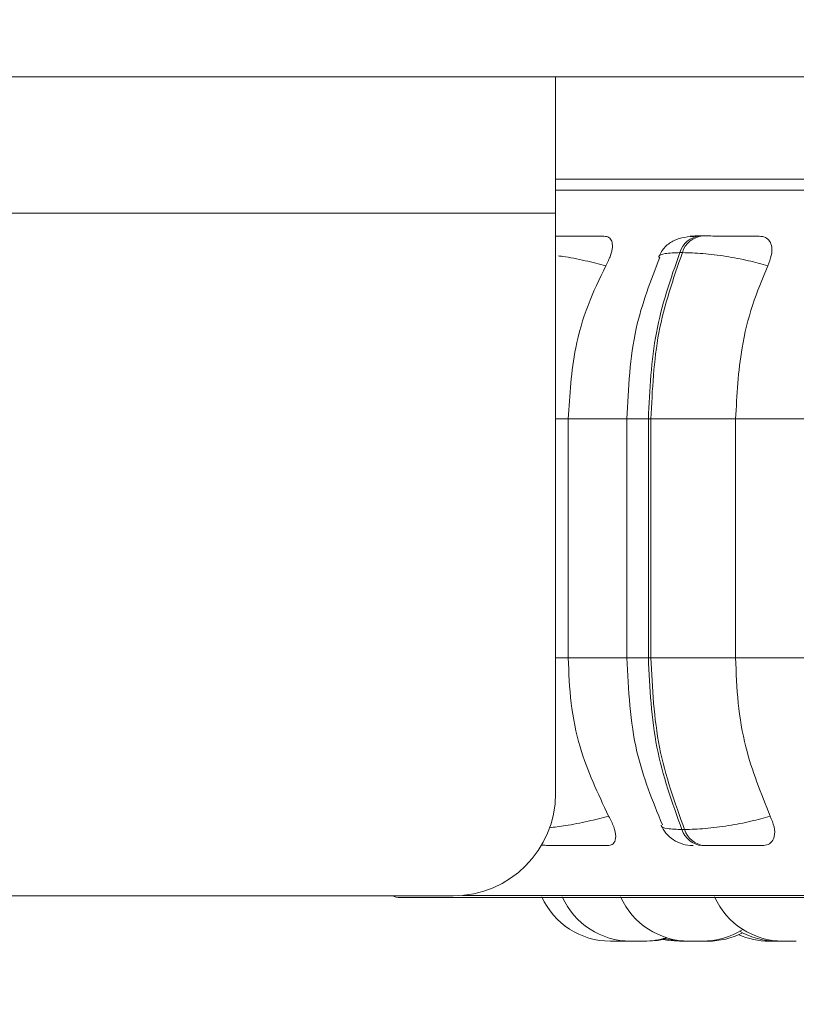
# Model space of a CAD drawing. Units: millimetres. Extents: x 901 to 1314, y 3 to 283.
# Drawn here: x 1055 to 1056, y 84 to 85 of the extents above; entities that cross this region are included whole.
import ezdxf

# ---------------------------------------------------------------- set-up
doc = ezdxf.new("R2010")
doc.units = ezdxf.units.MM
doc.header["$PDSIZE"] = -1
doc.layers.add('DIMENSIONS', color=252, linetype='Continuous')
doc.styles.get("Standard").update_dxf_attribs({"font": 'arial.ttf'})
doc.dimstyles.new('ISO-25 - ab', dxfattribs={"dimtxt": 3, "dimasz": 2.5, "dimexe": 1.25, "dimexo": 0.625, "dimtad": 1, "dimdec": 0, "dimlfac": 30, "dimrnd": 5, "dimzin": 1, "dimtxsty": 'Standard', "dimcen": 2.5, "dimadec": 0, "dimazin": 0, "dimtfac": 1, "dimtdec": 0, "dimtmove": 0, "dimatfit": 3, "dimfxl": 1, "dimlwd": 15, "dimlwe": 15, "dimarcsym": 0})

# ---------------------------------------------------------------- blocks, each defined once
blk = doc.blocks.new('*D33')
at = {"layer": 'Defpoints', "color": 0, "lineweight": 15, "transparency": 16777216}
for p in [(1044.16131, 120.28193), (1058.31695, 84.25929), (1058.31695, 73.02131)]:
    blk.add_point(p, dxfattribs=at)
at = {"layer": 'DIMENSIONS', "color": 0, "lineweight": 15, "transparency": 16777216}
for p, q in [((1044.16131, 119.65693), (1044.16131, 71.77131)), ((1058.31695, 83.63429), (1058.31695, 71.77131)), ((1046.66131, 73.02131), (1055.81695, 73.02131)), ((1058.31695, 73.02131), (1081.87186, 73.02131))]:
    blk.add_line(p, q, dxfattribs=at)
for points in [[(1046.66131, 73.43798), (1046.66131, 72.60464), (1044.16131, 73.02131)], [(1055.81695, 73.43798), (1055.81695, 72.60464), (1058.31695, 73.02131)]]:
    blk.add_solid(points, dxfattribs=at)
at = {"layer": 'DIMENSIONS', "color": 0, "lineweight": 15, "transparency": 16777216, "insert": (1071.3444, 75.56889), "char_height": 3, "attachment_point": 5}
blk.add_mtext('425 [16,7"]', dxfattribs=at)

msp = doc.modelspace()

# ---------------------------------------------------------------- linework, layer by layer
at = {"color": 7, "linetype": 'Continuous', "lineweight": 15}
for p, q in [((1028.77089, 85.22693), (1055.89527, 85.22693)), ((1055.89527, 85.22693), (1055.89527, 85.09359)), ((1055.89527, 85.22693), (1057.31762, 85.22693)), ((1055.89527, 85.12693), (1056.62097, 85.12693)), ((1028.77089, 85.09359), (1055.89527, 85.09359)), ((1055.89527, 84.52693), (1055.89527, 85.09359)), ((1056.03859, 85.07135), (1056.03603, 85.07135)), ((1056.01902, 85.05512), (1056.01646, 85.05512)), ((1055.90752, 84.89262), (1055.90752, 84.65929)), ((1055.96474, 84.89262), (1055.96474, 84.65929)), ((1055.9858, 84.89262), (1055.9883, 84.89262)), ((1055.9858, 84.65929), (1055.9858, 84.89262)), ((1055.9883, 84.89262), (1056.07102, 84.89262)), ((1055.9883, 84.89262), (1055.9883, 84.65929)), ((1056.07102, 84.89262), (1056.1491, 84.89262)), ((1056.07102, 84.89262), (1056.07102, 84.65929)), ((1055.9858, 84.65929), (1055.9883, 84.65929)), ((1055.9883, 84.65929), (1056.07102, 84.65929)), ((1056.07102, 84.65929), (1056.1491, 84.65929)), ((1056.01861, 84.49164), (1056.02118, 84.49164)), ((1055.8862, 84.47596), (1055.88831, 84.47596)), ((1056.03796, 84.47596), (1056.04052, 84.47596)), ((1028.87088, 84.42693), (1055.79527, 84.42693)), ((1055.74326, 84.42516), (1058.12326, 84.42516)), ((1055.96154, 84.38262), (1055.94871, 84.38262)), ((1055.96154, 84.38262), (1055.96408, 84.38267)), ((1055.96172, 84.38262), (1055.96413, 84.38266)), ((1056.03403, 84.38262), (1056.03433, 84.38262))]:
    msp.add_line(p, q, dxfattribs=at)
at = {"color": 8, "linetype": 'Continuous', "lineweight": 15}
for p, q in [((1055.89527, 85.11614), (1058.14537, 85.11614)), ((1055.89527, 84.89262), (1055.90752, 84.89262)), ((1055.90752, 84.89262), (1055.96474, 84.89262)), ((1055.96474, 84.89262), (1055.9858, 84.89262)), ((1055.89527, 84.65929), (1055.90752, 84.65929)), ((1055.90752, 84.65929), (1055.96474, 84.65929)), ((1055.96474, 84.65929), (1055.9858, 84.65929)), ((1055.80428, 84.42733), (1058.13148, 84.42733))]:
    msp.add_line(p, q, dxfattribs=at)
at = {"color": 8, "linetype": 'Continuous', "lineweight": 15, "flags": 128}
for points in [[(1055.8862, 84.47596), (1055.88283, 84.47623), (1055.88212, 84.47635)], [(1055.88218, 84.47685), (1055.88494, 84.47623), (1055.88831, 84.47596)]]:
    msp.add_lwpolyline(points, dxfattribs=at)
at = {"color": 7, "linetype": 'Continuous', "lineweight": 15, "flags": 128}
for points in [[(1055.98439, 84.38262), (1055.99489, 84.38338), (1056.00293, 84.38501)], [(1056.00035, 84.38438), (1056.00581, 84.38338), (1056.01631, 84.38262)]]:
    msp.add_lwpolyline(points, dxfattribs=at)
at = {"color": 7, "linetype": 'Continuous', "lineweight": 15}
for centre, radius, start, end in [((1056.03835, 85.04862), 0.02283, 95.61176, 163.46761), ((1056.04091, 85.04863), 0.02283, 95.60621, 163.47884), ((1055.79527, 84.52693), 0.1, 270, 0), ((1056.0402, 84.49849), 0.02265, 197.60309, 264.31917), ((1056.04276, 84.49849), 0.02264, 197.59495, 264.32154), ((1055.74326, 84.44183), 0.01667, 243.40617, 270), ((1055.94871, 84.45596), 0.07333, 204.14774, 270), ((1055.96867, 84.45596), 0.07333, 204.14774, 270), ((1056.02565, 84.45596), 0.07333, 204.14774, 270), ((1056.11746, 84.45596), 0.07333, 204.14774, 270), ((1056.03848, 84.45596), 0.07333, 270, 302.58005), ((1055.9815, 84.45596), 0.07333, 270, 287.51698), ((1056.02147, 84.45596), 0.07333, 253.31909, 270), ((1056.04397, 84.45596), 0.07333, 270, 297.36875), ((1056.10381, 84.45596), 0.07333, 245.9243, 270), ((1056.1114, 84.45596), 0.07333, 240.18692, 270)]:
    msp.add_arc(centre, radius, start, end, dxfattribs=at)
for points, knots in [([(1057.91756, 85.12693), (1057.89001, 85.12693), (1057.83405, 85.12693), (1057.73083, 85.12693), (1057.62227, 85.12693), (1057.51242, 85.12693), (1057.40527, 85.12693), (1057.29244, 85.12693), (1057.17498, 85.12693), (1057.05496, 85.12693), (1056.93448, 85.12693), (1056.81484, 85.12693), (1056.68633, 85.12693), (1056.5514, 85.12693), (1056.41471, 85.12693), (1056.28859, 85.12693), (1056.17221, 85.12693), (1056.06502, 85.12693), (1055.978, 85.12693), (1055.92194, 85.12693), (1055.89992, 85.12693), (1055.89527, 85.12693)], [0, 0, 0, 0, 0.058743, 0.119306, 0.181576, 0.23025, 0.278932, 0.328642, 0.378359, 0.428069, 0.477787, 0.526461, 0.575142, 0.637405, 0.697971, 0.756718, 0.815458, 0.876024, 0.938293, 0.986968, 1, 1, 1, 1]), ([(1055.94234, 85.07118), (1055.93819, 85.0712), (1055.92988, 85.07124), (1055.91663, 85.07128), (1055.90611, 85.07132), (1055.89962, 85.07133), (1055.89635, 85.07134), (1055.89527, 85.07134)], [0, 0, 0, 0, 0.308713, 0.616615, 0.774257, 0.926112, 1, 1, 1, 1]), ([(1055.94234, 85.07118), (1055.94413, 85.07091), (1055.94769, 85.07039), (1055.95038, 85.0665), (1055.951, 85.06057), (1055.94922, 85.05227), (1055.94598, 85.04564), (1055.94429, 85.04218)], [0, 0, 0, 0, 0.177753, 0.354842, 0.546332, 0.763514, 1, 1, 1, 1]), ([(1056.03323, 85.0711), (1056.02912, 85.07086), (1056.02115, 85.07041), (1056.01109, 85.06766), (1056.00346, 85.06242), (1055.99853, 85.05635), (1055.99678, 85.05277), (1055.99593, 85.05101)], [0, 0, 0, 0, 0.2738582, 0.5314471, 0.77348, 0.888757, 1, 1, 1, 1]), ([(1056.09387, 85.07118), (1056.09034, 85.0712), (1056.0833, 85.07124), (1056.07086, 85.07128), (1056.06037, 85.07132), (1056.05243, 85.07133), (1056.04486, 85.07135), (1056.04073, 85.07135), (1056.03868, 85.07135)], [0, 0, 0, 0, 0.249937, 0.499269, 0.626929, 0.749914, 0.876062, 1, 1, 1, 1]), ([(1056.09387, 85.07118), (1056.09608, 85.07091), (1056.1005, 85.07039), (1056.10466, 85.0665), (1056.10677, 85.06057), (1056.10643, 85.05228), (1056.10381, 85.04564), (1056.10245, 85.04218)], [0, 0, 0, 0, 0.177745, 0.354778, 0.546294, 0.763529, 1, 1, 1, 1]), ([(1055.99712, 85.05057), (1055.98824, 85.02787), (1055.96899, 84.97871), (1055.96623, 84.92275), (1055.96474, 84.89262)], [0, 0, 0, 0, 0.461736, 1, 1, 1, 1]), ([(1055.9858, 84.89262), (1055.98715, 84.92123), (1055.98983, 84.97843), (1056.00759, 85.02956), (1056.01646, 85.05512)], [0, 0, 0, 0, 0.5, 1, 1, 1, 1]), ([(1056.01902, 85.05512), (1056.01014, 85.02956), (1055.99236, 84.97844), (1055.98965, 84.92123), (1055.9883, 84.89262)], [0, 0, 0, 0, 0.5000032, 1, 1, 1, 1]), ([(1056.10245, 85.04218), (1056.0963, 85.04394), (1056.08378, 85.04753), (1056.06143, 85.05164), (1056.03816, 85.05455), (1056.02545, 85.05493), (1056.01902, 85.05512)], [0, 0, 0, 0, 0.236546, 0.482297, 0.737991, 1, 1, 1, 1]), ([(1055.94429, 85.04218), (1055.93815, 85.02955), (1055.92588, 85.0043), (1055.91127, 84.95415), (1055.90895, 84.916), (1055.90752, 84.89262)], [0, 0, 0, 0, 0.27928, 0.558461, 1, 1, 1, 1]), ([(1056.10245, 85.04218), (1056.0972, 85.02955), (1056.08672, 85.0043), (1056.07423, 84.95416), (1056.07224, 84.916), (1056.07102, 84.89262)], [0, 0, 0, 0, 0.279276, 0.558454, 1, 1, 1, 1]), ([(1055.90752, 84.65929), (1055.90811, 84.64455), (1055.9093, 84.61506), (1055.92012, 84.56138), (1055.93659, 84.52675), (1055.94699, 84.50487)], [0, 0, 0, 0, 0.269143, 0.5382842, 1, 1, 1, 1]), ([(1055.96474, 84.65929), (1055.96634, 84.62801), (1055.96933, 84.56998), (1055.98996, 84.51953), (1055.99947, 84.49628)], [0, 0, 0, 0, 0.539137, 1, 1, 1, 1]), ([(1056.01861, 84.49164), (1056.00912, 84.5179), (1055.99013, 84.57041), (1055.98725, 84.62966), (1055.9858, 84.65929)], [0, 0, 0, 0, 0.500003, 1, 1, 1, 1]), ([(1055.9883, 84.65929), (1055.98975, 84.62966), (1055.99266, 84.57041), (1056.01167, 84.5179), (1056.02118, 84.49164)], [0, 0, 0, 0, 0.4999996, 1, 1, 1, 1]), ([(1056.07102, 84.65929), (1056.07153, 84.64455), (1056.07255, 84.61506), (1056.08179, 84.56138), (1056.09587, 84.52675), (1056.10476, 84.50487)], [0, 0, 0, 0, 0.269143, 0.538285, 1, 1, 1, 1]), ([(1055.94699, 84.50487), (1055.94886, 84.50122), (1055.95259, 84.49393), (1055.95448, 84.48466), (1055.95299, 84.47866), (1055.94945, 84.47621), (1055.94672, 84.47602), (1055.94581, 84.47596)], [0, 0, 0, 0, 0.250984, 0.50231, 0.74134, 0.914533, 1, 1, 1, 1]), ([(1056.10476, 84.50487), (1056.09865, 84.50308), (1056.08617, 84.49943), (1056.06385, 84.49524), (1056.04046, 84.49224), (1056.02767, 84.49184), (1056.02118, 84.49164)], [0, 0, 0, 0, 0.235242, 0.480699, 0.73669, 1, 1, 1, 1]), ([(1056.10476, 84.50487), (1056.10626, 84.50122), (1056.10927, 84.49393), (1056.10941, 84.48467), (1056.10614, 84.47865), (1056.10126, 84.47621), (1056.09791, 84.47602), (1056.09681, 84.47596)], [0, 0, 0, 0, 0.25099, 0.50232, 0.741326, 0.914558, 1, 1, 1, 1]), ([(1055.99815, 84.49579), (1055.99958, 84.49317), (1056.00254, 84.48777), (1056.01001, 84.48133), (1056.01923, 84.47682), (1056.02605, 84.47624), (1056.02941, 84.47596)], [0, 0, 0, 0, 0.237829, 0.490227, 0.748018, 1, 1, 1, 1]), ([(1055.88831, 84.47596), (1055.89009, 84.47596), (1055.89368, 84.47596), (1055.90094, 84.47596), (1055.90887, 84.47596), (1055.91973, 84.47596), (1055.9332, 84.47596), (1055.9416, 84.47596), (1055.94581, 84.47596)], [0, 0, 0, 0, 0.123734, 0.250037, 0.372756, 0.5007, 0.749953, 1, 1, 1, 1]), ([(1056.04052, 84.47596), (1056.04262, 84.47596), (1056.04687, 84.47596), (1056.05468, 84.47596), (1056.06285, 84.47596), (1056.07357, 84.47596), (1056.08618, 84.47596), (1056.09326, 84.47596), (1056.09681, 84.47596)], [0, 0, 0, 0, 0.123762, 0.250044, 0.372765, 0.500719, 0.749938, 1, 1, 1, 1]), ([(1055.96154, 84.38262), (1055.96158, 84.38262), (1055.96173, 84.38262), (1055.96174, 84.38262), (1055.96172, 84.38262), (1055.96172, 84.38262)], [0, 0, 0, 0, 0.210343, 0.976003, 1, 1, 1, 1]), ([(1055.96405, 84.38262), (1055.96401, 84.38262), (1055.96396, 84.38262), (1055.96462, 84.38262), (1055.96543, 84.38262), (1055.96614, 84.38262), (1055.96654, 84.38262)], [0, 0, 0, 0, 0.331671, 0.593607, 0.774344, 1, 1, 1, 1]), ([(1055.96661, 84.38262), (1055.96656, 84.38262), (1055.96649, 84.38262), (1055.96712, 84.38262), (1055.96803, 84.38262), (1055.96915, 84.38262), (1055.97052, 84.38262), (1055.97132, 84.38262), (1055.97175, 84.38262), (1055.97178, 84.38262), (1055.97187, 84.38262), (1055.97225, 84.38262), (1055.97263, 84.38262), (1055.97293, 84.38262)], [0, 0, 0, 0, 0.203078, 0.363004, 0.473624, 0.66256, 0.777047, 0.891515, 0.891696, 0.893723, 0.898914, 0.918405, 1, 1, 1, 1]), ([(1055.96866, 84.38262), (1055.96865, 84.38262), (1055.96863, 84.38262), (1055.96881, 84.38262), (1055.9688, 84.38262), (1055.96881, 84.38262), (1055.96882, 84.38262), (1055.96901, 84.38262), (1055.96958, 84.38262), (1055.97076, 84.38262), (1055.97215, 84.38262), (1055.97359, 84.38262), (1055.97513, 84.38262), (1055.97595, 84.38262), (1055.97638, 84.38262), (1055.97641, 84.38262), (1055.9765, 84.38262), (1055.97731, 84.38262), (1055.97863, 84.38262), (1055.97992, 84.38262), (1055.98087, 84.38262), (1055.98144, 84.38262), (1055.9815, 84.38262), (1055.98152, 84.38262)], [0, 0, 0, 0, 0.001579, 0.064234, 0.064431, 0.065436, 0.068256, 0.078959, 0.189115, 0.27619, 0.336234, 0.438914, 0.501088, 0.563243, 0.563342, 0.564443, 0.567263, 0.57787, 0.688116, 0.775125, 0.835169, 0.937907, 1, 1, 1, 1]), ([(1055.9815, 84.38262), (1055.98156, 84.38262), (1055.98214, 84.38262), (1055.98286, 84.38262), (1055.98381, 84.38262), (1055.98435, 84.38262), (1055.98439, 84.38262), (1055.9844, 84.38262)], [0, 0, 0, 0, 0.027058, 0.298653, 0.485914, 0.805951, 1, 1, 1, 1]), ([(1056.01632, 84.38262), (1056.01631, 84.38262), (1056.01622, 84.38262), (1056.01646, 84.38262), (1056.01697, 84.38262), (1056.01796, 84.38262), (1056.01925, 84.38262), (1056.02033, 84.38262), (1056.02111, 84.38262), (1056.02147, 84.38262)], [0, 0, 0, 0, 0.021912, 0.168737, 0.32222, 0.588675, 0.732099, 0.875399, 1, 1, 1, 1]), ([(1056.02146, 84.38262), (1056.02146, 84.38262), (1056.02135, 84.38262), (1056.02164, 84.38262), (1056.02222, 84.38262), (1056.02318, 84.38262), (1056.02423, 84.38262), (1056.0253, 84.38262), (1056.02547, 84.38262), (1056.0255, 84.38262), (1056.02559, 84.38262), (1056.02577, 84.38262), (1056.02594, 84.38262), (1056.02603, 84.38262)], [0, 0, 0, 0, 0.005429, 0.219981, 0.367938, 0.621145, 0.774168, 0.927477, 0.92802, 0.930635, 0.937625, 0.963998, 1, 1, 1, 1]), ([(1056.02563, 84.38262), (1056.02563, 84.38262), (1056.02557, 84.38262), (1056.02576, 84.38262), (1056.02596, 84.38262), (1056.02615, 84.38262), (1056.02616, 84.38262), (1056.0262, 84.38262), (1056.02654, 84.38262), (1056.02736, 84.38262), (1056.02877, 84.38262), (1056.03032, 84.38262), (1056.03184, 84.38262), (1056.03337, 84.38262), (1056.03417, 84.38262), (1056.03468, 84.38262), (1056.03543, 84.38262), (1056.03683, 84.38262), (1056.03819, 84.38262), (1056.0384, 84.38262), (1056.0385, 84.38262)], [0, 0, 0, 0, 0.001395, 0.064274, 0.127022, 0.127243, 0.128305, 0.131089, 0.141682, 0.252151, 0.339368, 0.399449, 0.502138, 0.564429, 0.626707, 0.628579, 0.64473, 0.750966, 0.875858, 1, 1, 1, 1]), ([(1056.03114, 84.38262), (1056.03113, 84.38262), (1056.03109, 84.38262), (1056.03114, 84.38262), (1056.03118, 84.38262)], [0, 0, 0, 0, 0.1856244, 1, 1, 1, 1]), ([(1056.03848, 84.38262), (1056.03863, 84.38262), (1056.0392, 84.38262), (1056.03978, 84.38262), (1056.04014, 84.38262), (1056.04016, 84.38262), (1056.04025, 84.38262), (1056.04101, 84.38262), (1056.04218, 84.38262), (1056.04319, 84.38262), (1056.04385, 84.38262), (1056.04394, 84.38262), (1056.04399, 84.38262)], [0, 0, 0, 0, 0.050065, 0.185241, 0.185493, 0.18782, 0.194117, 0.217236, 0.45699, 0.646245, 0.776898, 1, 1, 1, 1]), ([(1056.10392, 84.38262), (1056.10389, 84.38262), (1056.10382, 84.38262), (1056.10423, 84.38262), (1056.10502, 84.38262), (1056.10631, 84.38262), (1056.10783, 84.38262), (1056.10908, 84.38262), (1056.11027, 84.38262), (1056.11105, 84.38262), (1056.1114, 84.38262)], [0, 0, 0, 0, 0.095616, 0.221886, 0.336641, 0.558877, 0.683375, 0.79203, 0.904882, 1, 1, 1, 1]), ([(1056.11144, 84.38262), (1056.11142, 84.38262), (1056.11138, 84.38262), (1056.11166, 84.38262), (1056.11232, 84.38262), (1056.11319, 84.38262), (1056.11411, 84.38262), (1056.11429, 84.38262), (1056.11431, 84.38262), (1056.11439, 84.38262), (1056.11511, 84.38262), (1056.11617, 84.38262), (1056.11723, 84.38262), (1056.11755, 84.38262)], [0, 0, 0, 0, 0.055225, 0.178953, 0.390064, 0.518072, 0.646145, 0.646599, 0.648793, 0.654643, 0.676531, 0.90355, 1, 1, 1, 1]), ([(1056.11286, 84.38262), (1056.11323, 84.38262), (1056.11399, 84.38262), (1056.11491, 84.38262), (1056.11592, 84.38262), (1056.11654, 84.38262), (1056.11659, 84.38262), (1056.1166, 84.38262)], [0, 0, 0, 0, 0.170703, 0.356795, 0.542713, 0.908526, 1, 1, 1, 1]), ([(1056.11754, 84.38262), (1056.11752, 84.38262), (1056.11749, 84.38262), (1056.11789, 84.38262), (1056.11838, 84.38262), (1056.11856, 84.38262), (1056.11858, 84.38262), (1056.11863, 84.38262), (1056.11913, 84.38262), (1056.12014, 84.38262), (1056.12174, 84.38262), (1056.12338, 84.38262), (1056.12492, 84.38262), (1056.1264, 84.38262), (1056.12713, 84.38262), (1056.12758, 84.38262), (1056.12826, 84.38262), (1056.12915, 84.38262), (1056.12986, 84.38262), (1056.13012, 84.38262), (1056.1302, 84.38262), (1056.13029, 84.38262), (1056.13025, 84.38262), (1056.13022, 84.38262)], [0, 0, 0, 0, 0.063752, 0.126628, 0.189386, 0.189606, 0.190593, 0.193439, 0.204059, 0.314659, 0.401781, 0.461979, 0.564746, 0.627028, 0.689393, 0.691254, 0.707322, 0.813747, 0.876543, 0.939344, 0.941339, 0.957365, 1, 1, 1, 1]), ([(1056.12352, 84.38262), (1056.12377, 84.38262), (1056.1242, 84.38262), (1056.12423, 84.38262), (1056.12425, 84.38262)], [0, 0, 0, 0, 0.574535, 1, 1, 1, 1])]:
    msp.add_open_spline(points, degree=3, knots=knots, dxfattribs=at)
at = {"color": 8, "linetype": 'Continuous', "lineweight": 15}
for points, knots in [([(1056.03384, 85.07123), (1056.03351, 85.07123), (1056.0297, 85.07126), (1056.0273, 85.07128), (1056.02638, 85.07132), (1056.02773, 85.07133), (1056.03077, 85.07135), (1056.03435, 85.07135), (1056.03612, 85.07135)], [0, 0, 0, 0, 0.030463, 0.352764, 0.517392, 0.676735, 0.839602, 1, 1, 1, 1]), ([(1055.94429, 85.04218), (1055.93769, 85.04391), (1055.92425, 85.04745), (1055.90755, 85.05071), (1055.89937, 85.05173), (1055.898, 85.0519)], [0, 0, 0, 0, 0.445051, 0.907355, 1, 1, 1, 1]), ([(1055.99675, 85.04946), (1055.99639, 85.05012), (1055.99523, 85.05228), (1056.00111, 85.0545), (1056.0113, 85.05491), (1056.01646, 85.05512)], [0, 0, 0, 0, 0.180197, 0.585076, 1, 1, 1, 1]), ([(1055.94699, 84.50487), (1055.94041, 84.5031), (1055.92696, 84.49947), (1055.90619, 84.49548), (1055.89423, 84.49404), (1055.88902, 84.49341)], [0, 0, 0, 0, 0.35128, 0.717761, 1, 1, 1, 1]), ([(1055.99846, 84.49597), (1055.99839, 84.49581), (1055.9977, 84.49417), (1056.0034, 84.49233), (1056.01349, 84.49187), (1056.01861, 84.49164)], [0, 0, 0, 0, 0.048846, 0.517644, 1, 1, 1, 1])]:
    msp.add_open_spline(points, degree=3, knots=knots, dxfattribs=at)

# ---------------------------------------------------------------- dimensions: what is measured, and where the dimension line sits
at = {"layer": 'DIMENSIONS', "lineweight": 15}
dim = msp.add_linear_dim(base=(1058.31695, 73.02131), p1=(1044.16131, 120.28193), p2=(1058.31695, 84.25929), dimstyle='ISO-25 - ab', dxfattribs=at)
dim.commit()
dim.dimension.update_dxf_attribs({"geometry": '*D33', "text_midpoint": (1071.3444, 75.56889)})

doc.saveas('drawing.dxf')
